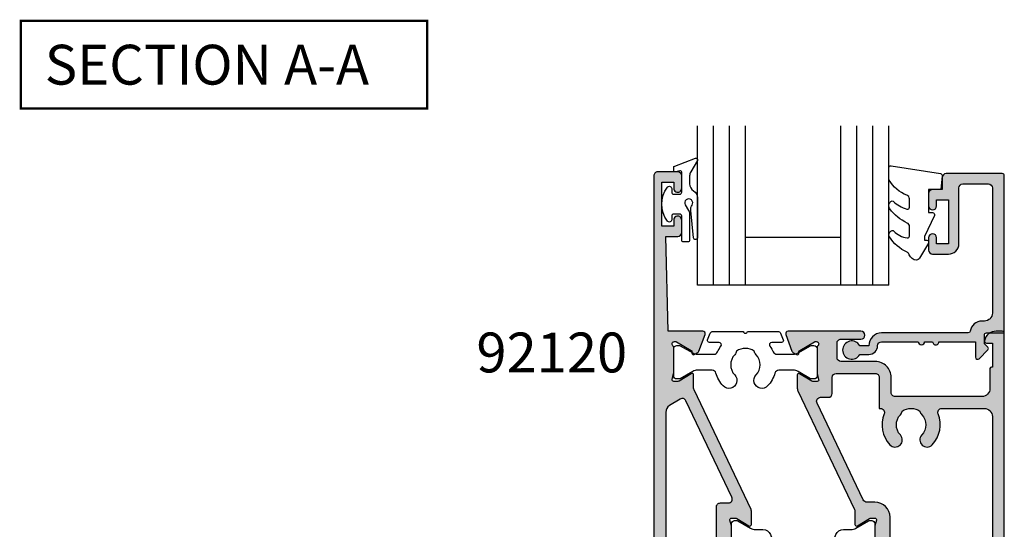
# Model space of a CAD drawing. Units: millimetres. Extents: x 0 to 354, y 0 to 482.
# Drawn here: x 82 to 206, y 332 to 396 of the extents above; entities that cross this region are included whole.
import ezdxf

# ---------------------------------------------------------------- set-up
doc = ezdxf.new("R2010")
doc.units = ezdxf.units.MM
for name, color, linetype in [('APL Hatch', 253, 'Continuous'), ('APL Joinery', 2, 'Continuous'), ('APL Notes', 7, 'Continuous')]:
    doc.layers.add(name, color=color, linetype=linetype)
doc.styles.add('Arial-Bold', font='ARIALBD.TTF')

# ---------------------------------------------------------------- blocks, each defined once
blk = doc.blocks.new('00509c')
at = {"layer": 'APL Hatch'}
h = blk.add_hatch(color=256, dxfattribs=at)
edge = h.paths.add_edge_path()
edge.add_line((23.49719812257938, 27.70978178232323), (23.49719812257938, 24.4824078646889))
edge.add_arc((23.29719812257911, 24.48240786468954), 0.2000000000002693, 345.5224878138785, 359.99999999981475, ccw=False)
edge.add_line((23.49084728988957, 24.43240786468883), (23.30354895526891, 23.70700453393059))
edge.add_arc((23.49719812257938, 23.65700453393058), 0.2000000000001007, 165.5224878140741, 269.999999999999)
edge.add_line((23.49719812257938, 23.45700453393047), (24.01839147103321, 23.45700453393047))
edge.add_arc((24.01839147103322, 23.75700453393032), 0.2999999999998444, 269.999999999998, 301.3999999999949)
edge.add_line((24.17469436058529, 23.50093929474784), (25.69299619621136, 24.42771469338552))
edge.add_arc((25.79719812257936, 24.25700453393038), 0.2000000000000119, 1.318767317570746e-11, 121.3999999999624, ccw=False)
edge.add_line((25.99719812257938, 24.25700453393043), (25.99719812257938, 22.70110111406825))
edge.add_arc((24.99719812257938, 22.70110111406824), 1.000000000000003, -25.51354948233171, 7.958078640513122e-13, ccw=False)
edge.add_line((25.89968157310243, 22.27037658315317), (18.79612982397491, 7.386529870508695))
edge.add_arc((19.24737154923641, 7.171167605051165), 0.4999999999999751, 154.4864505176675, 180.000000000021)
edge.add_line((18.74737154923643, 7.171167605050982), (18.74737154923643, 5.497034022039287))
edge.add_arc((18.54737154923644, 5.49703402203929), 0.1999999999999886, 238.6000000000251, 359.999999999999, ccw=False)
edge.add_line((18.44316962286841, 5.326323862584189), (16.92486778724235, 6.25309926122199))
edge.add_arc((16.76856489769014, 5.997034022039029), 0.3000000000003261, 58.60000000003094, 90.00000000001965)
edge.add_line((16.76856489769004, 6.297034022039355), (16.24737154923643, 6.297034022039355))
edge.add_arc((16.24737154923642, 6.097034022039265), 0.2000000000000899, 89.99999999999694, 194.4775121859303)
edge.add_line((16.05372238192596, 6.047034022039241), (16.24102071654663, 5.321630691281001))
edge.add_arc((16.04737154923548, 5.27163069128111), 0.2000000000007275, 6.0822458181064576e-12, 14.477512185843807, ccw=False)
edge.add_line((16.2473715492362, 5.271630691281131), (16.24737154923643, 2.04424761753944))
edge.add_arc((15.94737154923647, 2.04424761753921), 0.2999999999999563, -48.189685104201715, 4.388311936054379e-11, ccw=False)
edge.add_arc((16.34737154923653, 1.59703402203931), 0.3000000000000409, 131.810314895775, 269.9999999999193)
edge.add_line((16.34737154923611, 1.297034022039269), (16.42730475748154, 1.297034022039329))
edge.add_arc((16.42730475748131, 1.597034022039329), 0.3000000000000007, 270.0000000000427, 300.0000000000026)
edge.add_line((16.57730475748133, 1.337226400904003), (18.42936917503687, 2.406516290936313))
edge.add_arc((18.32936917503683, 2.579721371693183), 0.2000000000000034, 300.0000000000117, 360.0000000000169)
edge.add_line((18.52936917503683, 2.579721371693242), (18.529369175037, 2.752926452450058))
edge.add_arc((18.729369175037, 2.752926452450167), 0.1999999999999922, 60.00000000003013, 180.0000000000313, ccw=False)
edge.add_line((18.8293691750369, 2.926131533207101), (19.2748738858908, 2.668919268470151))
edge.add_arc((19.12487388589069, 2.409111647334794), 0.3000000000000744, 19.999999999988518, 59.99999999998499, ccw=False)
edge.add_line((19.40678167212655, 2.511717690332464), (20.17551506019398, 0.3996400650367811))
edge.add_arc((19.89360727395821, 0.297034022039064), 0.2999999999999968, -90.0000000000054, 20.00000000000358, ccw=False)
edge.add_line((19.89360727395818, -0.0029659779609328), (3.500025159516937, -0.0043950492413387))
edge.add_arc((3.500053186355357, -0.2543950476703158), 0.2499999999999844, 90.00642327823176, 179.9999999999964)
edge.add_line((3.250053186355373, -0.2543950476703003), (3.2500531863556, -1.494395070899145))
edge.add_arc((3.500053186355563, -1.494395070899108), 0.2499999999999631, 180.0000000000084, 270.0071330418441)
edge.add_line((3.500084310121948, -1.744395068961694), (3.950022062589525, -1.744339053931298))
edge.add_arc((3.95005318635591, -1.994339051993884), 0.2499999999999632, -1.7678303265711293e-11, 90.0071330418441, ccw=False)
edge.add_line((4.200053186355873, -1.994339051993961), (4.200053186355873, -11.99433916823659))
edge.add_arc((3.950053186355853, -11.99433916823661), 0.2500000000000204, -89.9928669581596, 4.490630090003833e-12, ccw=False)
edge.add_line((3.950084310122221, -12.24433916629925), (2.950084310122448, -12.24446366136578))
edge.add_arc((2.950053186356121, -11.99446366330314), 0.2500000000000207, 179.9999999999955, 270.00713304183097, ccw=False)
edge.add_line((2.7000531863561, -11.99446366330312), (2.700053186355418, -3.494525806218007))
edge.add_arc((2.450053186355398, -3.494525806217987), 0.25000000000002, 359.9999999999954, 450.007133041831)
edge.add_line((2.45002206258907, -3.244525808155345), (2.000084310122176, -3.244581823185853))
edge.add_arc((2.000053186355791, -2.994581825123268), 0.2499999999999634, 180.0000000000085, 270.0071330418441, ccw=False)
edge.add_line((1.750053186355827, -2.994581825123304), (1.7500531863556, -0.25))
edge.add_arc((1.5000531863556, -0.25), 0.25, 0, 90)
edge.add_line((1.5000531863556, 0), (0.2500000000092513, 0))
edge.add_arc((0.2500000000092513, 0.25), 0.25, 179.9999999978896, 270, ccw=False)
edge.add_line((9.2513e-12, 0.2500000000092087), (1.0922321e-09, 29.5070045339305))
edge.add_arc((0.2500000010929142, 29.5070045339305), 0.2500000000006822, 90.00000000005213, 180, ccw=False)
edge.add_line((0.2500000010926868, 29.75700453393119), (1.025255129701164, 29.75700453393119))
edge.add_arc((1.025255129700496, 28.25700453393004), 1.500000000001147, 11.53695903279629, 89.99999999997448, ccw=False)
edge.add_arc((2.25000000109338, 28.50700453393052), 0.2499999999997837, -90.00000000015882, 11.536959032652874, ccw=False)
edge.add_line((2.250000001092686, 28.25700453393073), (1.500000001092686, 28.25700453393119))
edge.add_line((1.500000001092686, 28.25700453393119), (1.500000001092686, 25.25700453393074))
edge.add_line((1.500000001092686, 25.25700453393074), (1.60000000109305, 25.25700453393119))
edge.add_arc((1.600000001092595, 25.05700453393138), 0.1999999999998181, -1.3028511602897197e-10, 89.99999999986971, ccw=False)
edge.add_line((1.800000001092413, 25.05700453393092), (1.800000001092868, 22.55700453393138))
edge.add_arc((2.800000001093323, 22.55700453393047), 1.000000000000454, 179.9999999999479, 269.9999999999739)
edge.add_line((2.800000001092868, 21.55700453393001), (13.70000000109387, 21.55700453393001))
edge.add_arc((13.70000000109387, 22.05700453393001), 0.5, 270, 360.000000000026)
edge.add_line((14.20000000109387, 22.05700453393024), (14.20000000109296, 23.95700453392919))
edge.add_arc((16.20000000109296, 23.95700453393101), 2, 90.00000000001961, 180.0000000000521, ccw=False)
edge.add_line((16.20000000109228, 25.95700453393102), (20.50000000109269, 25.95700453393102))
edge.add_arc((20.50000000109314, 26.45700453393056), 0.4999999999995453, 269.9999999999479, 359.9999999999479)
edge.add_line((21.00000000109269, 26.4570045339301), (21.00000000109314, 28.25700453392983))
edge.add_arc((20.5000000010936, 28.25700453393005), 0.4999999999995453, 359.999999999974, 450.000000000026)
edge.add_line((20.50000000109337, 28.7570045339296), (18.00000000109246, 28.75700453393119))
edge.add_arc((18.00000000109273, 29.25700453393096), 0.4999999999997727, 89.99999999996868, 269.9999999999686, ccw=False)
edge.add_line((18.00000000109301, 29.75700453393073), (27.14343384730105, 29.75700453393029))
edge.add_arc((27.14343384730108, 29.4570045339303), 0.3000000000000007, -20.00000000000341, 90.00000000000472, ccw=False)
edge.add_line((27.42534163353685, 29.35439849093258), (26.65660824546946, 27.24232086563701))
edge.add_arc((26.37470045923326, 27.34492690863464), 0.3000000000003816, 300.0000000000438, 340.0000000000405, ccw=False)
edge.add_line((26.52470045923364, 27.08511928749909), (26.07919574837981, 26.82790702276248))
edge.add_arc((25.97919574837979, 27.00111210351933), 0.1999999999999714, 180.0000000000092, 300.0000000000087, ccw=False)
edge.add_line((25.77919574837982, 27.0011121035193), (25.77919574837974, 27.17431718427623))
edge.add_arc((25.57919574837992, 27.17431718427615), 0.1999999999998181, 2.23911e-11, 60.00000000002831)
edge.add_line((25.67919574837974, 27.34752226503293), (23.82713133082361, 28.4168121550657))
edge.add_arc((23.67713133082359, 28.15700453393038), 0.3000000000000012, 59.99999999999497, 90.00000000004208)
edge.add_line((23.67713133082337, 28.45700453393039), (23.59719812257929, 28.45700453393032))
edge.add_arc((23.5971981225793, 28.1570045339304), 0.2999999999999225, 90.00000000000205, 228.1896851042518)
edge.add_arc((23.19719812257938, 27.70979093843063), 0.2999999999998898, -0.0017486877027863557, 48.18968510417909, ccw=False)
edge = h.paths.add_edge_path(flags=16)
edge.add_line((15.70000000109273, 23.95700453393056), (15.70000000109432, 20.05700453393047))
edge.add_line((15.70000000109432, 20.05700453393047), (15.54967531208483, 20.05700453393024))
edge.add_arc((15.54967531208438, 19.55700453393047), 0.499999999999762, 89.99999999994868, 201.9312618991925)
edge.add_arc((11.70000000109227, 18.00700453395579), 3.649999999998275, -43.341758227191576, 21.931261899229582, ccw=False)
edge.add_arc((13.70000000109228, 16.11954592514064), 0.9000000000000159, 136.6582417727846, 316.6582417727846, ccw=False)
edge.add_arc((11.70000000109205, 18.0070045339411), 1.849999999988328, 316.658241773167, 403.3417582273152)
edge.add_arc((13.70000000107248, 19.89446314275496), 0.8999999999948093, 190.7387642404213, 223.3417582277086, ccw=False)
edge.add_arc((11.70000000107593, 18.00700453391789), 2.050000000012597, 57.02493340709437, 122.9750665931041)
edge.add_arc((9.700000001035937, 19.89446314272872), 0.9000000000274614, 316.6582417742609, 349.26123576142254, ccw=False)
edge.add_arc((11.70000000106385, 18.00700453392735), 1.849999999981644, 136.6582417730169, 223.3417582271882)
edge.add_arc((9.700000001084327, 16.11954592513167), 0.8999999999883661, -136.6582417727907, 43.34175822716833, ccw=False)
edge.add_arc((11.70000000109318, 18.00700453395815), 3.650000000000849, 158.0687381008036, 223.3417582272242, ccw=False)
edge.add_arc((7.850324690099714, 19.55700453393207), 0.4999999999981636, 338.0687381007053, 449.9999999998945)
edge.add_line((7.850324690100634, 20.05700453393024), (2.500000001092686, 20.05700453393138))
edge.add_arc((2.500000001092686, 19.05700453393137), 1, 90, 180)
edge.add_line((1.500000001092686, 19.05700453393137), (1.500000001092232, 2.497004533930976))
edge.add_arc((2.500000001092232, 2.497004533930976), 1, 180, 270)
edge.add_line((2.500000001092232, 1.497004533930976), (13.84737154923634, 1.497004533930748))
edge.add_arc((13.84737154923634, 1.997004533930748), 0.5, 270, 360)
edge.add_line((14.34737154923634, 1.997004533930748), (14.34737154923634, 6.397034022039321))
edge.add_arc((16.24737154923635, 6.397034022039235), 1.900000000000005, 90.00000000001802, 179.9999999999975, ccw=False)
edge.add_line((16.24737154923575, 8.297034022039242), (17.25320816688411, 8.29703402203944))
edge.add_arc((17.25320816688397, 8.797034022039423), 0.4999999999999823, 270.0000000000151, 334.4864505176469)
edge.add_line((17.7044498921454, 8.581671756581727), (23.50856103705103, 20.74284177896237))
edge.add_arc((23.05731931178956, 20.95820404442007), 0.5000000000000125, 334.4864505176481, 449.9928669583019)
edge.add_line((23.05738155932106, 21.45820404054533), (22.09879616298797, 21.45832337969557))
edge.add_arc((22.0988584105195, 21.95832337582079), 0.4999999999999738, 179.9999999999976, 269.9928669582975, ccw=False)
edge.add_line((21.59885841051953, 21.95832337582081), (21.59885841051975, 23.95700453393101))
edge.add_arc((21.09885841051975, 23.95700453393124), 0.5, 359.999999999974, 449.9999999999739)
edge.add_line((21.09885841051998, 24.45700453393124), (16.2000000010925, 24.45700453393124))
edge.add_arc((16.20000000109262, 23.95700453393136), 0.4999999999998864, 90.00000000001303, 180.0000000000912)
at = {"layer": 'APL Joinery', "ltscale": 2}
blk.add_lwpolyline([(23.49719812257938, 27.70978178232323), (23.49719812257938, 24.4824078646889, -0.0632542239299448), (23.49084728988957, 24.43240786468883), (23.30354895526891, 23.70700453393059, 0.4903143948258407), (23.49719812257938, 23.45700453393047), (24.01839147103321, 23.45700453393047, 0.1378721067475451), (24.17469436058529, 23.50093929474784), (25.69299619621136, 24.42771469338552, -0.5855240683195145), (25.99719812257938, 24.25700453393043), (25.99719812257938, 22.70110111406825, -0.1117860307296745), (25.89968157310243, 22.27037658315317), (18.79612982397491, 7.386529870508695, 0.1117860307297671), (18.74737154923643, 7.171167605050982), (18.74737154923643, 5.497034022039287, -0.585524068319659), (18.44316962286841, 5.326323862584189), (16.92486778724235, 6.25309926122199, 0.1378721067475084), (16.76856489769004, 6.297034022039355), (16.24737154923643, 6.297034022039355, 0.490314394825887), (16.05372238192596, 6.047034022039241), (16.24102071654663, 5.321630691281001, -0.0632542239295128), (16.2473715492362, 5.271630691281131), (16.24737154923643, 2.04424761753944, -0.2134217652834993), (16.14737154923652, 1.820640819789332, 0.6885002580686682), (16.34737154923611, 1.297034022039269), (16.42730475748154, 1.297034022039329, 0.1316524975872179), (16.57730475748133, 1.337226400904003), (18.42936917503687, 2.406516290936313, 0.2679491924311457), (18.52936917503683, 2.579721371693242), (18.529369175037, 2.752926452450058, -0.5773502691896315), (18.8293691750369, 2.926131533207101), (19.2748738858908, 2.668919268470151, -0.1763269807084487), (19.40678167212655, 2.511717690332464), (20.17551506019398, 0.3996400650367811, -0.5205670505517962), (19.89360727395818, -0.0029659779609328), (3.500025159516937, -0.0043950492413387, 0.4141807272705131), (3.250053186355373, -0.2543950476703003), (3.2500531863556, -1.494395070899145, 0.4142500266037233), (3.500084310121948, -1.744395068961694), (3.950022062589525, -1.744339053931298, -0.4142500266038564), (4.200053186355873, -1.994339051993961), (4.200053186355873, -11.99433916823659, -0.4141770990826394), (3.950084310122221, -12.24433916629925), (2.950084310122448, -12.24446366136578, -0.4142500266037219), (2.7000531863561, -11.99446366330312), (2.700053186355418, -3.494525806218007, 0.414250026603723), (2.45002206258907, -3.244525808155345), (2.000084310122176, -3.244581823185853, -0.4142500266037231), (1.750053186355827, -2.994581825123304), (1.7500531863556, -0.25, 0.4142135623730951), (1.5000531863556, 0), (0.2500000000092512, 0, -0.4142135623838837), (9.2513e-12, 0.2500000000092087), (1.0922321e-09, 29.5070045339305, -0.4142135623728286), (0.2500000010926868, 29.75700453393119), (1.025255129701164, 29.75700453393119, -0.3563939586925692), (2.494948975371627, 28.55700453392978, -0.4744978678080593), (2.250000001092686, 28.25700453393073), (1.500000001092686, 28.25700453393119), (1.500000001092686, 25.25700453393074), (1.60000000109305, 25.25700453393119, -0.4142135623730951), (1.800000001092413, 25.05700453393092), (1.800000001092868, 22.55700453393138, 0.4142135623732283), (2.800000001092868, 21.55700453393001), (13.70000000109387, 21.55700453393001, 0.4142135623732283), (14.20000000109387, 22.05700453393024), (14.20000000109296, 23.95700453392919, -0.4142135623732616), (16.20000000109228, 25.95700453393102), (20.50000000109269, 25.95700453393102, 0.4142135623730951), (21.00000000109269, 26.4570045339301), (21.00000000109314, 28.25700453392983, 0.4142135623733615), (20.50000000109337, 28.7570045339296), (18.00000000109246, 28.75700453393119, -0.9999999999999998), (18.00000000109301, 29.75700453393073), (27.14343384730105, 29.75700453393029, -0.5205670505517924), (27.42534163353685, 29.35439849093258), (26.65660824546946, 27.24232086563701, -0.1763269807084485), (26.52470045923364, 27.08511928749909), (26.07919574837981, 26.82790702276248, -0.5773502691896271), (25.77919574837982, 27.0011121035193), (25.77919574837974, 27.17431718427623, 0.2679491924311504), (25.67919574837974, 27.34752226503293), (23.82713133082361, 28.4168121550657, 0.1316524975876046), (23.67713133082337, 28.45700453393039), (23.59719812257929, 28.45700453393032, 0.6885002580693471), (23.39719812257947, 27.93339773618038, -0.2134297429274886), (23.49719812243954, 27.70978178232323)], format="xyb", dxfattribs=at)
blk.add_lwpolyline([(15.70000000109273, 23.95700453393056), (15.70000000109432, 20.05700453393047), (15.54967531208483, 20.05700453393024, 0.531324772738939), (15.08585900955511, 19.37025754598198, -0.2927663510286737), (14.35454545563782, 15.50183219861856, -1), (13.04545454654673, 16.73725965166272, 0.3973597071180153), (13.04545454653605, 19.27674941623081, -0.1432248589117431), (12.81576174033141, 19.72676490712842, 0.2959768337490002), (10.58423826181449, 19.72676490712456, -0.1432248589111836), (10.35454545561735, 19.27674941620466, 0.397359707118131), (10.3545454556219, 16.73725965164521, -0.9999999999996427), (9.04545454654719, 15.50183219861765, -0.2927663510286706), (8.314140992627173, 19.37025754598335, 0.5313247727386351), (7.850324690100634, 20.05700453393024), (2.500000001092686, 20.05700453393138, 0.4142135623730951), (1.500000001092686, 19.05700453393137), (1.500000001092232, 2.497004533930976, 0.4142135623730951), (2.500000001092232, 1.497004533930976), (13.84737154923634, 1.497004533930748, 0.4142135623730951), (14.34737154923634, 1.997004533930748), (14.34737154923634, 6.397034022039321, -0.41421356237299), (16.24737154923575, 8.297034022039242), (17.25320816688411, 8.29703402203944, 0.2890438504114328), (17.7044498921454, 8.581671756581727), (23.50856103705103, 20.74284177896237, 0.5514970077545094), (23.05738155932106, 21.45820404054533), (22.09879616298797, 21.45832337969557, -0.4141770990833337), (21.59885841051953, 21.95832337582081), (21.59885841051975, 23.95700453393101, 0.4142135623730951), (21.09885841051998, 24.45700453393124), (16.2000000010925, 24.45700453393124, 0.4142135623734946)], format="xyb", close=True, dxfattribs=at)
blk = doc.blocks.new('9100380')
at = {"layer": 'APL Joinery', "color": 8, "ltscale": 2}
blk.add_lwpolyline([(3.495431375103258, 2.588550512488296, -0.2926876137444182), (3.949526338308153, 2.879271358257255), (6.003946677223133, 2.879271358257255, -0.1316377873198589), (6.603886568479502, 2.718536544280169), (8.18192941499749, 1.807574773913472, 0.1320607027224525), (8.287221158442811, 1.779271358257346), (8.5989001584419, 1.779271358257346, 0.4142135623730951), (8.998900158441764, 2.17927135825721), (8.998900158441764, 5.579271358257301, 0.4142135623730951), (8.598900158441914, 5.979271358257165), (8.284540512082948, 5.979271358257165, 0.1316526051177503), (8.184540438852999, 5.952476396734709), (6.604157736819281, 5.040041127392186, -0.1316526051177485), (6.004157297439554, 4.879271358257341), (4.186001669436443, 4.879271358257369, -0.3359080259492928), (3.704725633712662, 5.243722926255998, 0.1219724979131594), (2.789454467376138, 6.852415248194574, 1.000000000001633), (1.339815865317895, 5.47453719716853, -0.3983928780333108), (1.344354703882366, 2.930255117695963, 0.1432248588977117), (1.114661897684534, 2.480239626833792, -0.2959768337490009), (-1.11686158083193, 2.48023962682916, 0.1432248589083602), (-1.346554387028695, 2.930255117718671, -0.3983928780279621), (-1.342015548473519, 5.474537197167393, 1.000000000005629), (-2.791654150523577, 6.852415248139152, 0.121972497906976), (-3.706925316799718, 5.243722926274301, -0.3359080259483223), (-4.188201352549413, 4.879271358257369), (-6.006356980588989, 4.879271358257426, -0.1316526051177411), (-6.606357419968617, 5.040041127392214), (-8.186740122002291, 5.952476396734709, 0.1316526051181478), (-8.286740195232568, 5.979271358257165), (-8.601099841591932, 5.97927135825671, 0.4142135623726268), (-9.001099841590985, 5.57927135825713), (-9.00109984159144, 2.179271358257437, 0.414213562373657), (-8.601099841590582, 1.779271358257375), (-8.289420841590598, 1.779271358257915, 0.1320607028927292), (-8.18412909802457, 1.807574773985948), (-6.606086251628724, 2.718536544280169, -0.1316377873198477), (-6.006146360372483, 2.879271358257199), (-3.951726021467486, 2.879271358257255, -0.2926876137453233), (-3.497631058267693, 2.588550512490514, 0.0537163928590125), (-3.074120130175508, 1.880722891549169, -0.6190762913021493), (-3.313576256543406, 1.400000000000062), (-4.514553605000372, 1.400000000000204, 0.5341728109532367), (-4.745624075195308, 1.054572342562437), (-4.412242636642957, 0.2473157481003342, 0.3036341054417447), (-4.042529884331102, 5.68e-14), (-0.25, 0, -0.9999999999999998), (0.25, 0), (4.043138988158744, 2.274e-13, 0.3030592954522095), (4.412529445444292, 0.2465376591257495), (4.748023397675773, 1.054086036953236, 0.5348495705299993), (4.51715436187262, 1.400000000000119), (3.311376573407862, 1.400000000000176, -0.6190762913010106), (3.071920447026988, 1.880722891573524, 0.0537163928573726)], format="xyb", close=True, dxfattribs=at)
blk = doc.blocks.new('00612c')
at = {"layer": 'APL Hatch'}
h = blk.add_hatch(color=256, dxfattribs=at)
edge = h.paths.add_edge_path()
edge.add_arc((10.04458670450409, -9.8971781157701), 0.3000000000000025, 179.9999999999959, 290.0000000000024)
edge.add_line((10.1471927475018, -10.17908590200587), (12.25927037279748, -9.410352513938461))
edge.add_arc((12.15666432979981, -9.128444727702593), 0.3000000000000789, 289.9999999999881, 329.9999999999848)
edge.add_line((12.41647195093517, -9.278444727702702), (12.67368421567212, -8.832940016848799))
edge.add_arc((12.50047913491518, -8.732940016848898), 0.1999999999999908, 330.0000000000315, 450.0000000000305)
edge.add_line((12.50047913491507, -8.532940016848908), (12.32727405415826, -8.532940016848729))
edge.add_arc((12.32727405415819, -8.332940016848728), 0.2000000000000011, 210.0000000000144, 270.0000000000178, ccw=False)
edge.add_line((12.15406897340133, -8.432940016848772), (11.08477908336874, -6.580875599292729))
edge.add_arc((11.34458670450407, -6.430875599292718), 0.3000000000000007, 180.0000000000004, 210.0000000000022, ccw=False)
edge.add_line((11.04458670450407, -6.43087559929272), (11.04458670450407, -6.350942391048221))
edge.add_arc((11.34458670450406, -6.350942391048344), 0.2999999999999918, 41.81031489575048, 179.9999999999764, ccw=False)
edge.add_arc((11.79180030000417, -5.950942391048385), 0.300000000000097, 221.8103148957812, 270.0000000000125)
edge.add_line((11.79180030000424, -6.250942391048482), (15.01918337374531, -6.250942391048312))
edge.add_arc((15.01918337374528, -6.050942391047616), 0.2000000000006956, 270.0000000000081, 284.4775121860079)
edge.add_line((15.06918337374571, -6.244591558358592), (15.79458670450407, -6.057293223737956))
edge.add_arc((15.84458670450406, -6.25094239104834), 0.2000000000000102, 8.071765478234738e-12, 104.4775121859262, ccw=False)
edge.add_line((16.04458670450407, -6.250942391048312), (16.04458670450407, -6.772135739502147))
edge.add_arc((15.74458670450389, -6.772135739502179), 0.3000000000001748, -31.399999999977126, 6.0822458181064576e-12, ccw=False)
edge.add_line((16.0006519436867, -6.92843862905434), (15.0738765450489, -8.446740464680403))
edge.add_arc((15.24458670450411, -8.550942391048434), 0.2000000000000791, 148.6000000000421, 270.0000000000005)
edge.add_line((15.24458670450411, -8.750942391048511), (16.91254063873993, -8.750942391048511))
edge.add_arc((16.91254063873998, -8.250942391048438), 0.5000000000000746, 269.9999999999935, 295.4873625119575)
edge.add_line((17.12769664219735, -8.702282500252492), (32.1321186383388, -1.549602281844555))
edge.add_arc((32.34727464179615, -2.000942391048612), 0.5000000000000729, 89.99999999999272, 115.48736251195669, ccw=False)
edge.add_line((32.34727464179622, -1.500942391048539), (34.00457359124283, -1.500942391048651))
edge.add_arc((34.00457359124286, -1.300942391048588), 0.200000000000063, 269.9999999999919, 391.399999999965)
edge.add_line((34.17528375069804, -1.196740464680544), (33.24850835206024, 0.3215613709455456))
edge.add_arc((33.50457359124305, 0.4778642604977071), 0.3000000000001748, 179.9999999999939, 211.3999999999771, ccw=False)
edge.add_line((33.20457359124288, 0.4778642604977393), (33.20457359124288, 0.9990576089515739))
edge.add_arc((33.40457359124291, 0.9990576089515742), 0.2000000000000313, 75.52248781408161, 180.0000000000002, ccw=False)
edge.add_line((33.45457359124288, 1.192706776261985), (34.17997692200123, 1.005408441641264))
edge.add_arc((34.22997692200167, 1.199057608952241), 0.2000000000006961, 255.5224878139921, 269.9999999999919)
edge.add_line((34.22997692200164, 0.9990576089515457), (37.45735999574271, 0.999057608951462))
edge.add_arc((37.45735999574274, 1.299057608951566), 0.3000000000001041, 269.9999999999946, 318.1896851042261)
edge.add_arc((37.90457359124287, 0.8990576089515837), 0.3000000000000136, 1.5518253349000588e-11, 138.1896851042412, ccw=False)
edge.add_line((38.20457359124288, 0.899057608951665), (38.20457359124288, 0.8191244007073404))
edge.add_arc((37.90457359124288, 0.8191244007073398), 0.2999999999999971, -30.000000000002387, 1.1368683772161603e-13, ccw=False)
edge.add_line((38.1643812123782, 0.6691244007073301), (37.09509132234551, -1.182940016848854))
edge.add_arc((36.92188624158863, -1.082940016848819), 0.2000000000000042, 269.99999999998573, 329.9999999999892, ccw=False)
edge.add_line((36.92188624158858, -1.282940016848826), (36.74868116083176, -1.282940016848992))
edge.add_arc((36.74868116083166, -1.482940016848987), 0.1999999999999951, 89.9999999999715, 209.99999999997)
edge.add_line((36.57547608007472, -1.582940016848894), (36.83268834481167, -2.028444727702791))
edge.add_arc((37.09249596594703, -1.878444727702673), 0.3000000000000886, 210.0000000000163, 250.000000000012)
edge.add_line((36.98988992294936, -2.160352513938548), (39.10196754824504, -2.92908590200596))
edge.add_arc((39.20457359124275, -2.647178115770188), 0.3000000000000035, 249.9999999999976, 360.0000000000041)
edge.add_line((39.50457359124275, -2.647178115770167), (39.50466085976308, 1.700037356106005))
edge.add_line((39.50466085976308, 1.700037356106005), (51.40440894805482, 2.000000007585839))
edge.add_line((51.40440894805482, 2.000000007585839), (51.4044089480546, 0.5000000075862943))
edge.add_arc((51.90440894805505, 0.5000000075862943), 0.5000000000004547, 180, 269.9999999999219)
edge.add_line((51.90440894805437, 7.5858395e-09), (53.45440894805478, 7.5860669e-09))
edge.add_arc((53.45440894805433, 0.5000000075859532), 0.4999999999998864, 270.0000000000521, 450.0000000001041)
edge.add_line((53.45440894805342, 1.000000007585839), (52.70440894805501, 1.000000007586066))
edge.add_line((52.70440894805501, 1.000000007586066), (52.70440894805456, 2.500000007585839))
edge.add_line((52.70440894805456, 2.500000007585839), (58.20440894805501, 2.500000007585384))
edge.add_line((58.20440894805501, 2.500000007585384), (58.20440894805546, 1.000000007585612))
edge.add_line((58.20440894805546, 1.000000007585612), (57.45440894805455, 1.000000007585953))
edge.add_arc((57.4544089480541, 0.5000000075861238), 0.4999999999998295, 89.99999999994789, 270)
edge.add_line((57.4544089480541, 7.5862943e-09), (59.0044089480552, 7.5859532e-09))
edge.add_arc((59.00440894805471, 0.5000000075859817), 0.5000000000000285, 270.0000000000553, 360.0000000000098)
edge.add_line((59.50440894805474, 0.5000000075860669), (59.50440894805451, 3.000000007585839))
edge.add_arc((59.00440894805451, 3.000000007585839), 0.5, 0, 90.00000001029176)
edge.add_line((59.0044089479647, 3.500000007585839), (3.707106778609329, 3.499999997513413))
edge.add_arc((3.707106778699609, 2.999999997513645), 0.4999999999997678, 90.0000000103453, 135.0000000000383)
edge.add_line((3.353553388106263, 3.353553388106519), (2.113941815661007, 2.113941815660695))
edge.add_arc((2.290718510957674, 1.937165120364194), 0.2499999999999249, 135.0000000000268, 220.2198081527701)
edge.add_arc((8e-16, -4e-16), 2.750000000000035, -197.18430018868207, 40.21980815280051, ccw=False)
edge.add_arc((-3.086771431401859, 0.9545885872117045), 0.4810056082516008, 342.8156998113172, 524.0059680675147)
edge.add_line((-3.549157505816365, 1.087123538666162), (-4.359996428236909, -1.741719888715607))
edge.add_arc((-4.11967382779136, -1.810604195456736), 0.250000000000234, 164.0059680678315, 203.725576805128)
edge.add_arc((-3.4842e-12, -4.811e-13), 4.749999999996256, 203.7255768049505, 347.3195438317163)
edge.add_arc((5.121949757697087, -1.152445521295267), 0.5000000000000623, 29.512948675638597, 167.3195438317025, ccw=False)
edge.add_line((5.557071951424802, -0.9061353986335234), (7.897558363602852, -5.040750618874907))
edge.add_arc((9.638047138521815, -4.055510128233232), 2.000000000004689, 209.5129486753922, 265.1749657995741)
edge.add_arc((9.444586704503935, -6.347359394762548), 0.2999999999999525, 0, 85.174965799728, ccw=False)
edge.add_line((9.744586704503888, -6.347359394762548), (9.744586704504087, -9.897178115770078))
edge = h.paths.add_edge_path(flags=16)
edge.add_line((18.65964331584281, -6.310278107566394), (30.78039678222266, -0.5322565634196499))
edge.add_arc((30.56524077876531, -0.0809164542156705), 0.4999999999999999, 295.4873625119598, 391.3999999999916)
edge.add_line((30.99201617740301, 0.179588361704555), (30.17320913706698, 1.521009631834857))
edge.add_arc((29.31965833979152, 0.9999999999942936), 1.000000000000106, 31.39999999999544, 90.00000000000813)
edge.add_line((29.31965833979138, 1.9999999999944), (6.493233104992839, 1.999999999994514))
edge.add_arc((6.493233104992829, 1.499999999994497), 0.5000000000000174, 89.99999999999888, 209.5129486756369)
edge.add_line((6.058110911265146, 1.253689877332789), (9.087125049575844, -4.097252513710234))
edge.add_arc((9.522247243303484, -3.85094239104848), 0.5000000000000022, 209.512948675644, 269.9999999999998)
edge.add_line((9.522247243303482, -4.350942391048481), (17.44438668062361, -4.350942391048482))
edge.add_arc((17.44438668062352, -4.850942391048402), 0.4999999999999201, -0.5642948696100802, 89.99999999999062, ccw=False)
edge.add_line((17.94436243108723, -4.85586671315191), (17.94448731626022, -5.859000245893747))
edge.add_arc((18.44448731238546, -5.858937998362414), 0.5000000000000023, 180.0071330416794, 295.4873625119594)
at = {"layer": 'APL Joinery'}
blk.add_lwpolyline([(9.744586704504087, -9.897178115770078, 0.5205670505517825), (10.1471927475018, -10.17908590200587), (12.25927037279748, -9.410352513938461, 0.1763269807084494), (12.41647195093517, -9.278444727702702), (12.67368421567212, -8.832940016848799, 0.57735026918962), (12.50047913491507, -8.532940016848908), (12.32727405415826, -8.532940016848729, -0.2679491924311371), (12.15406897340133, -8.432940016848772), (11.08477908336874, -6.580875599292729, -0.1316524975874043), (11.04458670450407, -6.43087559929272), (11.04458670450407, -6.350942391048221, -0.6885002580691935), (11.56819350225413, -6.150942391048459, 0.2134217652834337), (11.79180030000424, -6.250942391048482), (15.01918337374531, -6.250942391048312, 0.0632542239302232), (15.06918337374571, -6.244591558358592), (15.79458670450407, -6.057293223737956, -0.4903143948258041), (16.04458670450407, -6.250942391048312), (16.04458670450407, -6.772135739502147, -0.137872106747484), (16.0006519436867, -6.92843862905434), (15.0738765450489, -8.446740464680403, 0.5855240683195682), (15.24458670450411, -8.750942391048511), (16.91254063873993, -8.750942391048511, 0.1116703421593881), (17.12769664219735, -8.702282500252492), (32.1321186383388, -1.549602281844555, -0.1116703421593881), (32.34727464179622, -1.500942391048539), (34.00457359124283, -1.500942391048651, 0.5855240683196544), (34.17528375069804, -1.196740464680544), (33.24850835206024, 0.3215613709455455, -0.1378721067474839), (33.20457359124288, 0.4778642604977393), (33.20457359124288, 0.9990576089515739, -0.4903143948258064), (33.45457359124288, 1.192706776261985), (34.17997692200123, 1.005408441641264, 0.0632542239302232), (34.22997692200164, 0.9990576089515457), (37.45735999574271, 0.999057608951462, 0.2134217652834343), (37.68096679349281, 1.099057608951515, -0.6885002580691914), (38.20457359124288, 0.899057608951665), (38.20457359124288, 0.8191244007073404, -0.1316524975874058), (38.1643812123782, 0.6691244007073301), (37.09509132234551, -1.182940016848854, -0.2679491924311371), (36.92188624158858, -1.282940016848826), (36.74868116083176, -1.282940016848992, 0.57735026918962), (36.57547608007472, -1.582940016848894), (36.83268834481167, -2.028444727702791, 0.1763269807084476), (36.98988992294936, -2.160352513938548), (39.10196754824504, -2.92908590200596, 0.5205670505517835), (39.50457359124275, -2.647178115770167), (39.50466085976308, 1.700037356106005), (51.40440894805482, 2.000000007585839), (51.4044089480546, 0.5000000075862944, 0.4142135623726955), (51.90440894805437, 7.5858395e-09), (53.45440894805478, 7.5860669e-09, 1.000000000000454), (53.45440894805342, 1.000000007585839), (52.70440894805501, 1.000000007586066), (52.70440894805456, 2.500000007585839), (58.20440894805501, 2.500000007585384), (58.20440894805546, 1.000000007585612), (57.45440894805455, 1.000000007585953, 1.000000000000454), (57.4544089480541, 7.5862943e-09), (59.0044089480552, 7.5859532e-09, 0.414213562372862), (59.50440894805474, 0.5000000075860669), (59.50440894805451, 3.000000007585839, 0.4142135624257061), (59.0044089479647, 3.500000007585839), (3.707106778609329, 3.499999997513413, 0.1989123673329058), (3.353553388106263, 3.353553388106519), (2.113941815661007, 2.113941815660695, 0.3899832787424853), (2.099825301711177, 1.775734693667317, -1.687613835019685), (-2.62723822412323, 0.8124772696549767, 1.010441371427492), (-3.549157505816365, 1.087123538666162), (-4.359996428236909, -1.741719888715607, 0.1750657763199107), (-4.348544596001885, -1.91119331742746, 0.7238391598856708), (4.634145018868082, -1.042688804981281, -0.6860391759635069), (5.557071951424802, -0.9061353986335234), (7.897558363602852, -5.040750618874907, 0.2477621732595661), (9.469820674157688, -6.04842253391149, -0.3897578766736917), (9.744586704503888, -6.347359394762548)], format="xyb", close=True, dxfattribs=at)
at = {"layer": 'APL Joinery', "ltscale": 2}
blk.add_lwpolyline([(18.65964331584281, -6.310278107566394), (30.78039678222266, -0.5322565634196496, 0.4447720089974853), (30.99201617740301, 0.179588361704555), (30.17320913706698, 1.521009631834857, 0.2614125764230776), (29.31965833979138, 1.9999999999944), (6.493233104992839, 1.999999999994514, 0.5745201875891722), (6.058110911265146, 1.253689877332789), (9.087125049575844, -4.097252513710234, 0.2702282357282808), (9.522247243303482, -4.350942391048481), (17.44438668062361, -4.350942391048482, -0.4171011609408099), (17.94436243108723, -4.85586671315191), (17.94448731626022, -5.859000245893747, 0.5513480021977298)], format="xyb", close=True, dxfattribs=at)
blk = doc.blocks.new('9100382')
at = {"layer": 'APL Joinery', "color": 8, "ltscale": 2}
blk.add_lwpolyline([(-6.005254660744355, 4.894738999999916), (-5.053391172952046, 4.894738999999944, -0.3152987542847254), (-4.113698595214316, 4.236759261599488), (-3.322662470318122, 2.063406221616659, 0.3154554673023654), (-2.946707499999775, 1.799999999999798), (2.946707500000229, 1.799999999998576, 0.3154554678355566), (3.32266247058753, 2.063406222344454), (4.113698499999827, 4.236758999999963, -0.3152987542853791), (5.053391172955244, 4.894739000002189), (6.005255499996195, 4.894738999999944, 0.1316524379805837), (6.605254417182521, 5.055508374838169), (8.185640314447411, 5.967944104192852, -0.1316524379794865), (8.285640273853375, 5.994738999999199), (8.60000049999934, 5.994738999999825, -0.4142135623736882), (9.00000050000017, 5.594738999999819), (9.00000050000017, 2.194739000000097, -0.4142135623730847), (8.60000050000015, 1.794738999999978), (8.28564189966599, 1.794739000000006, -0.1316377412845639), (8.1856519491419, 1.821528117564199), (6.604989715169466, 2.73400198942177, 0.1442204000528979), (5.948563424163822, 2.893059733782635, 0.3019534287875473), (5.68127148387586, 2.696021955699123), (4.795794514142299, 0.2631920388560753, -0.3152988592134589), (4.41991743081901, 7.11e-14), (-4.419917430819013, 7.11e-14, -0.3152988592136876), (-4.795794514142415, 0.2631920388563884), (-5.68127148387343, 2.696021955698725, 0.3019534287864561), (-5.948563424160099, 2.893059733782891, 0.1442204008121664), (-6.604989718245903, 2.734001987646465), (-8.183028756419532, 1.823042415734974, -0.1320607029111549), (-8.288320499999429, 1.794739000000603), (-8.59999949999947, 1.794739000000006, -0.4142135623736674), (-8.999999500000285, 2.194739000000154), (-8.99999949999983, 5.59473899999979, -0.4142135623726477), (-8.599999500000735, 5.994738999999341), (-8.2856398536413, 5.994738999999796, -0.131652605118125), (-8.185639780411051, 5.967944038477341), (-6.605253585034859, 5.055507894398132, 0.1316522343267977)], format="xyb", close=True, dxfattribs=at)
blk = doc.blocks.new('92120')
at = {"layer": 'APL Joinery'}
blk.add_blockref('00612c', (-1.066e-13, -3.8654e-12), dxfattribs=at)
at = {"layer": 'APL Joinery', "xscale": -1}
for name, p, rotation in [('9100380', (39.4891495837602, -8.002042232643882), 90), ('00509c', (9.747612691571616, -40.49814051363228), 270)]:
    blk.add_blockref(name, p, dxfattribs=dict(at, rotation=rotation))
at = {"layer": 'APL Joinery', "rotation": 270}
blk.add_blockref('9100382', (9.72904758002111, -15.25094189108506), dxfattribs=at)
blk = doc.blocks.new('92185')
at = {"layer": 'APL Hatch'}
h = blk.add_hatch(color=256, dxfattribs=at)
edge = h.paths.add_edge_path()
edge.add_line((16.99999999977809, -1.600000000000477), (18.14004950616436, -1.600000000000477))
edge.add_arc((19.15000000000055, -2.149999999999746), 1.149999999999631, -151.42812184673198, 151.4281218577226, ccw=False)
edge.add_line((18.14004950626986, -2.700000000192744), (17.00002462877274, -2.699999999725264))
edge.add_arc((16.99999999996347, -1.599999999964394), 1.100000000036587, 180.0000000018795, 270.00128284256886, ccw=False)
edge.add_arc((15.39999999992688, -1.600000000000477), 0.5, 0, 90)
edge.add_line((15.39999999992688, -1.100000000000477), (10.7999999999638, -1.100000000000306))
edge.add_arc((10.39999999996371, -1.10000000000025), 0.400000000000091, 180, 359.99999999999187, ccw=False)
edge.add_line((9.999999999963626, -1.10000000000025), (8.999999999963626, -1.100000000000193))
edge.add_arc((8.599999999963535, -1.100000000000253), 0.400000000000091, -180.0000000000075, 8.697043085703626e-12, ccw=False)
edge.add_line((8.199999999963444, -1.1000000000002), (3.600000000000363, -1.100000000000022))
edge.add_line((3.600000000000363, -1.100000000000022), (3.600000000000363, -3.05710678119442))
edge.add_arc((3.350000000000115, -3.057106781194335), 0.2500000000002482, 224.9999999999804, 359.99999999998045, ccw=False)
edge.add_line((3.173223304703242, -3.233883476491087), (2.073223304705607, -2.133883476492087))
edge.add_arc((2.250000000000454, -1.95710678119542), 0.249999999998756, 135.0000000002947, 225.0000000002948, ccw=False)
edge.add_line((2.073223304703788, -1.780330085900573), (2.5, -1.353553390603906))
edge.add_line((2.5, -1.353553390603906), (2.500000000000909, -0.2500000000005684))
edge.add_arc((2.250000000000909, -0.2500000000010232), 0.25, 1.042204e-10, 90)
edge.add_line((2.250000000000909, -1.0232e-12), (0.25, -1.137e-13))
edge.add_arc((0.25, 0.2499999999998863), 0.25, 180, 270, ccw=False)
edge.add_line((0, 0.2499999999998863), (0, 19.74999999999943))
edge.add_arc((0.25, 19.74999999999943), 0.25, 90, 180, ccw=False)
edge.add_line((0.25, 19.99999999999943), (7.300000000000181, 19.99999999999988))
edge.add_arc((7.300000000000181, 19.49999999999988), 0.5, 0, 90, ccw=False)
edge.add_line((7.800000000000181, 19.49999999999988), (7.800000000000181, 17.99999999999943))
edge.add_line((7.800000000000181, 17.99999999999943), (9, 17.99999999999897))
edge.add_arc((9, 17.49999999999898), 0.5, 0, 90, ccw=False)
edge.add_line((9.5, 17.49999999999898), (9.5, 15.94999999999925))
edge.add_arc((9, 15.94999999999925), 0.5, -180, 0, ccw=False)
edge.add_line((8.5, 15.94999999999925), (8.5, 16.6999999999997))
edge.add_line((8.5, 16.6999999999997), (7, 16.6999999999997))
edge.add_line((7, 16.6999999999997), (6.99999999999909, 11.1999999999997))
edge.add_line((6.99999999999909, 11.1999999999997), (8.5, 11.19999999999925))
edge.add_line((8.5, 11.19999999999925), (8.5, 11.9499999999997))
edge.add_arc((9, 11.9499999999997), 0.5, 0, 180, ccw=False)
edge.add_line((9.5, 11.9499999999997), (9.5, 10.39999999999952))
edge.add_arc((9, 10.39999999999952), 0.5, -90, 0, ccw=False)
edge.add_line((9, 9.899999999999523), (6.99999999999909, 9.899999999999068))
edge.add_arc((6.999999999998863, 11.19999999999902), 1.299999999999954, 179.99999999997, 270.00000000001, ccw=False)
edge.add_line((5.699999999998908, 11.1999999999997), (5.700000000000727, 18.19999999999925))
edge.add_arc((5.200000000000727, 18.19999999999925), 0.5, 0, 90)
edge.add_line((5.200000000000727, 18.69999999999925), (2, 18.69999999999925))
edge.add_arc((2, 18.19999999999925), 0.5, 90, 180)
edge.add_line((1.5, 18.19999999999925), (1.5, 2.499999999999431))
edge.add_arc((2.5, 2.499999999999431), 1, 180, 270)
edge.add_line((2.5, 1.499999999999431), (2.800000000000181, 1.499999999999431))
edge.add_arc((2.799999999997187, 1.4766e-12), 1.499999999997954, 8.213210701673006, 89.99999999988557, ccw=False)
edge.add_arc((4.532050807564008, 0.2499999999996328), 0.2499999999997464, 188.2132107017781, 269.9999999999503)
edge.add_line((4.532050807563791, -1.137e-13), (15.40000000000055, -1.0232e-12))
edge.add_arc((15.40000000000078, -1.60000000000116), 1.600000000000136, 2.4385826691286638e-11, 90.00000000000807, ccw=False)
at = {"layer": 'APL Joinery'}
blk.add_lwpolyline([(16.99999999977809, -1.600000000000477), (18.14004950616436, -1.600000000000477, -3.927182715282785), (18.14004950626986, -2.700000000192744), (17.00002462877274, -2.699999999725264, -0.4142201202070769), (15.89999999992688, -1.600000000000477, 0.4142135623730951), (15.39999999992688, -1.100000000000477), (10.7999999999638, -1.100000000000306, -0.9999999999999287), (9.999999999963626, -1.10000000000025), (8.999999999963626, -1.100000000000193, -1.000000000000142), (8.199999999963444, -1.1000000000002), (3.600000000000363, -1.100000000000022), (3.600000000000363, -3.05710678119442, -0.6681786379192994), (3.173223304703242, -3.233883476491087), (2.073223304705607, -2.133883476492087, -0.4142135623730951), (2.073223304703788, -1.780330085900573), (2.5, -1.353553390603906), (2.500000000000909, -0.2500000000005684, 0.4142135623725622), (2.250000000000909, -1.0232e-12), (0.2499999999999999, -1.137e-13, -0.4142135623730951), (0, 0.2499999999998863), (0, 19.74999999999943, -0.4142135623730951), (0.25, 19.99999999999943), (7.300000000000181, 19.99999999999988, -0.4142135623730951), (7.800000000000181, 19.49999999999988), (7.800000000000181, 17.99999999999943), (9, 17.99999999999897, -0.4142135623730951), (9.5, 17.49999999999898), (9.5, 15.94999999999925, -0.9999999999999998), (8.5, 15.94999999999925), (8.5, 16.6999999999997), (7, 16.6999999999997), (6.99999999999909, 11.1999999999997), (8.5, 11.19999999999925), (8.5, 11.9499999999997, -0.9999999999999998), (9.5, 11.9499999999997), (9.5, 10.39999999999952, -0.4142135623730951), (9, 9.899999999999523), (6.99999999999909, 9.899999999999068, -0.4142135623733), (5.699999999998908, 11.1999999999997), (5.700000000000727, 18.19999999999925, 0.4142135623730951), (5.200000000000727, 18.69999999999925), (2, 18.69999999999925, 0.4142135623730951), (1.5, 18.19999999999925), (1.5, 2.499999999999431, 0.4142135623730951), (2.5, 1.499999999999431), (2.800000000000181, 1.499999999999431, -0.3728246932724504), (4.284614977911587, 0.2142857142852108, 0.3728246932722496), (4.532050807563791, -1.137e-13), (15.40000000000055, -1.0232e-12, -0.4142135623730117), (17.00000000000091, -1.600000000000477)], format="xyb", dxfattribs=at)
blk = doc.blocks.new('9010250l')
at = {"layer": 'APL Joinery', "color": 252, "linetype": 'Continuous', "flags": 128}
blk.add_lwpolyline([(6.44703759769132, -5.223814239082557, 0.4340964952257526), (6.082059843849577, -5.209309034231907, -0.1536145893906839), (4.392218231910362, -6.077348325469159, -0.4648333009751577), (4.099999995644225, -5.830938868413284), (4.099999995644225, -4.651571529013864, -0.2915390373815183), (4.388800495363284, -4.198366530055267, 0.122912838877769), (6.56272970067701, -2.437914397185934, 0.3152263475814818), (6.589934938151799, -1.655903577981959), (6.531087620156512, -1.56528665478649, 0.3630140704661038), (6.163200698857011, -1.45213248458775, -0.1219902707494916), (4.419208430897242, -2.458282191302046, -0.4989702342470917), (4.099999995644225, -2.218052733304404), (4.099999995644338, -1.17280761364293, -0.3136800272017972), (4.426224443366351, -0.7039770926329397, 0.1785411124350255), (6.636586807422759, 1.189434005323064, 0.1279718777770435), (6.699999995644247, 1.433138653988336), (6.699999995644247, 2.726869383082615, 0.4607623830565047), (6.411090109705128, 2.973822862054262), (0.2110901140605677, 1.99695347897159, 0.3941429072290372), (0.0009513254767768, 1.728211064312986), (0.1521502017843375, -1.99e-13), (1.699999995644247, -1.99e-13), (1.699999995644247, -2.900000000000289), (1.199999995644247, -2.900000000000289, 0.5486826681767417), (0.9734438043265214, -3.255699064213771), (2.199999995644247, -5.884709086297931), (2.199999995644247, -6.364392571535034), (1.936602536022974, -6.364392571535034, 0.5773502691896264), (1.731698725455132, -6.71929638210301), (2.825833020563948, -8.614392571535033, 0.2487009021145858), (3.222789489242927, -8.86309082503756, 0.3109226116934106), (4.122894280104048, -8.173236848605242, -0.2088596723963019), (4.388553045802765, -7.873849532333892, 0.1426663047989766), (6.629698845771201, -5.921497873062122, 0.3321417186747404), (6.592250122233565, -5.392085433604805)], format="xyb", close=True, dxfattribs=at)
blk = doc.blocks.new('9010311')
at = {"layer": 'APL Joinery', "color": 252}
blk.add_lwpolyline([(1.999999999969456, 8.238448973528323, 0.9481240591635071), (1.501416162380091, 8.265021058304159), (1.133975490258999, 4.827586128648663, 0.1769198979162575), (1.299569860577458, 4.161665420928345, -1.804611820488411), (0.4521866686656982, 4.131849236619858), (0.8660254037843576, 4.848638951985451, 0.1316524975873965), (0.9999999999999236, 5.348638951985451), (0.9999999999999245, 8.55, 0.4142135623730951), (0.7499999999999245, 8.8), (0.2499999999999813, 8.8, 0.4142135623730951), (-1.87e-14, 8.55), (-1.95e-14, 5.549999999999999, -0.4142135623730951), (-0.2500000000000195, 5.299999999999999), (-1.000000000000019, 5.299999999999999, -0.4142135623730951), (-1.250000000000019, 5.549999999999999), (-1.250000000000033, 6.000000000000016, 0.7207592200561544), (-1.790000000000011, 6.180000000000023, 0.333333333333335), (-1.789999999999968, 1.91999999999999, 0.7207592200561037), (-1.250000000000019, 2.100000000000011), (-1.250000000000019, 2.549999999999999, -0.4142135623730909), (-1.000000000000019, 2.799999999999999), (-0.2500000000000195, 2.799999999999999, -0.4142135623730951), (-1.95e-14, 2.549999999999999), (-6.31e-14, 0.0533409567051582, -0.4931454260313018), (-0.2517638090205514, -0.1398442085526437), (-0.7482361909794611, -0.006814834742384, 0.4931454260313245), (-1.000000000000019, -0.2000000000002), (-1.000000000000034, -0.5500000000001944, 0.3103288092888158), (-0.8717958158618079, -0.7366691212408067), (1.728204184138271, -1.736669121240806, 0.7069755773754159), (1.973205080756863, -1.4500000000002), (1.133974596215488, 0.003589838486123, -0.1316524975873965), (0.9999999999999227, 0.5035898384861232), (0.9999999999999227, 1.503589838486123, -0.2679491924263967), (1.499999999984646, 2.369615242261732, 0.2679491924264052), (1.999999999969398, 3.235640646037369)], format="xyb", close=True, dxfattribs=at)
blk = doc.blocks.new('24mm IGU')
at = {"layer": 'APL Joinery', "color": 7}
for p, q in [((1.7455505585e-05, 0.0003929989504599), (1.7455505585e-05, 20.00039299895046)), ((6.000017455505584, 0.0003929989504599), (6.000017455505584, 20.00039299895046)), ((18.00001745550558, 0.0003929989504599), (18.00001745550558, 20.00039299895046)), ((24.00001745550559, 0.0003929989504599), (24.00001745550559, 20.00039299895046)), ((6.000017455505584, 6.000392998950459), (18.00001745550558, 6.000392998950459)), ((1.7455505585e-05, 0.0003929989504599), (6.000017455505584, 0.0003929989504599)), ((6.000017455505584, 0.0003929989504599), (18.00001745550558, 0.0003929989504599)), ((18.00001745550558, 0.0003929989504599), (24.00001745550559, 0.0003929989504599))]:
    blk.add_line(p, q, dxfattribs=at)
at = {"layer": 'APL Joinery', "color": 8}
for p, q in [((2.000017455505584, 0.0003929989504599), (2.000017455505584, 20.00039299895046)), ((4.000017455505584, 0.0003929989504599), (4.000017455505584, 20.00039299895046)), ((20.00001745550559, 0.0003929989504599), (20.00001745550559, 20.00039299895046)), ((22.00001745550558, 0.0003929989504599), (22.00001745550558, 20.00039299895046))]:
    blk.add_line(p, q, dxfattribs=at)

msp = doc.modelspace()

# ---------------------------------------------------------------- linework, layer by layer
at = {"layer": 'APL Notes', "const_width": 0.3}
msp.add_lwpolyline([(133.4863358711358, 384.4166925173158), (133.4863358711358, 395.4166925173158), (82.4863358711359, 395.4166925173158), (82.4863358711359, 384.4166925173158)], close=True, dxfattribs=at)

# ---------------------------------------------------------------- block references
at = {"layer": 'APL Joinery', "ltscale": 3, "xscale": -1}
msp.add_blockref('24mm IGU', (191.4287939722253, 362.2432017704239), dxfattribs=at)
at = {"layer": 'APL Joinery', "xscale": -1, "rotation": 180}
msp.add_blockref('9010311', (165.4306534493685, 376.4607051923361), dxfattribs=at)
at = {"layer": 'APL Joinery', "xscale": -1}
for name, p in [('9010250l', (198.1287939723064, 374.2432017704213)), ('92185', (205.9287939723064, 356.2432017704217))]:
    msp.add_blockref(name, p, dxfattribs=at)
at = {"layer": 'APL Joinery', "rotation": 90}
msp.add_blockref('92120', (165.4306534568209, 316.9562962442748), dxfattribs=at)

# ---------------------------------------------------------------- texts
at = {"layer": 'APL Notes', "style": 'Arial-Bold'}
for s, p in [('SECTION A-A', (85.4863358711359, 387.4166925173158)), ('92120', (139.6617975071417, 351.2899868636858))]:
    msp.add_text(s, height=5, dxfattribs=at).set_placement(p)

doc.saveas('drawing.dxf')
